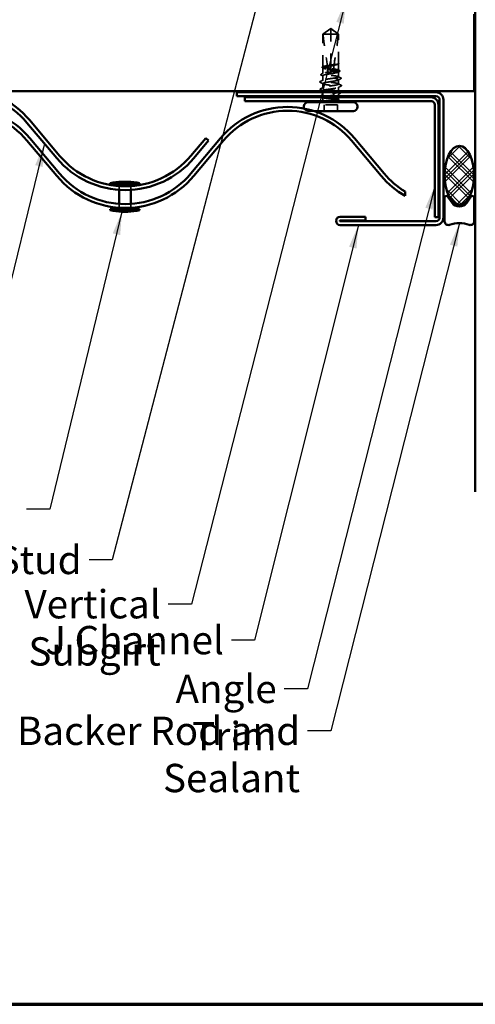
# Model space of a CAD drawing. Units: inches. Extents: x 0.6 to 33.4, y 0.6 to 21.4.
# Drawn here: x 8 to 11.9, y 0.6 to 8.9 of the extents above; entities that cross this region are included whole.
import ezdxf

# ---------------------------------------------------------------- set-up
doc = ezdxf.new("R2010")
doc.units = ezdxf.units.IN
doc.header["$LTSCALE"] = 2
doc.header["$MEASUREMENT"] = 0
doc.linetypes.add('DASHED', pattern=[0.2067, 0.1654, -0.0413])
doc.layers.get('0').update_dxf_attribs({"lineweight": 13})
for name, color, linetype, lineweight in [('Border (ANSI)', 7, 'Continuous', 70), ('Hatch (ANSI)', 7, 'Continuous', 18), ('Hidden (ANSI)', 7, 'DASHED', 35), ('Symbol (ANSI)', 7, 'Continuous', 25), ('Visible (ANSI)', 7, 'Continuous', 50)]:
    doc.layers.add(name, color=color, linetype=linetype, lineweight=lineweight)
doc.styles.add('Note Text (ANSI)', font='tahoma.ttf')
doc.dimstyles.new('Default (ANSI)$7', dxfattribs={"dimscale": 2, "dimtxt": 0.12, "dimasz": 0.098425, "dimexe": 0.125, "dimexo": 0.0625, "dimgap": 0.031496, "dimtad": 0, "dimtih": 1, "dimtoh": 1, "dimrnd": 1e-08, "dimzin": 4, "dimdsep": 46, "dimtxsty": 'Note Text (ANSI)', "dimcen": 0.09, "dimdle": 0.393701, "dimclrd": 256, "dimclre": 256, "dimclrt": 256, "dimadec": 0, "dimazin": 1, "dimtfac": 1, "dimtofl": 0, "dimtmove": 0, "dimatfit": 3, "dimfxl": 1, "dimtolj": 1, "dimtzin": 4, "dimlwd": -1, "dimlwe": -1, "dimarcsym": 0})

# ---------------------------------------------------------------- blocks, each defined once
blk = doc.blocks.new('Borders ATAS A Border')
at = {"layer": 'Border (ANSI)'}
blk.add_line((0.3, 0.3), (16.7, 0.3), dxfattribs=at)

msp = doc.modelspace()

# ---------------------------------------------------------------- hatches: boundary and pattern name
at = {"layer": 'Hatch (ANSI)'}
h = msp.add_hatch(dxfattribs=at)
h.set_pattern_fill('CUST29', color=256, angle=90, style=0, pattern_type=2)
h.set_pattern_definition([(135, (0, 0), (-0.0883883, -0.0883883), []), (135, (2e-18, 0.03125), (-0.0883883, -0.0883883), []), (135, (4e-18, 0.0625), (-0.0883883, -0.0883883), []), (225, (0, 0), (0.0883883, -0.0883883), []), (225, (2e-18, 0.03125), (0.0883883, -0.0883883), []), (225, (4e-18, 0.0625), (0.0883883, -0.0883883), [])])
edge = h.paths.add_edge_path()
edge.add_ellipse((11.75733, 7.62544), major_axis=(0, -0.25), ratio=0.5, start_angle=0, end_angle=360)

# ---------------------------------------------------------------- linework, layer by layer
at = {"layer": 'Hidden (ANSI)', "ltscale": 0.079335}
for q in [(10.59933, 8.82119), (10.73433, 8.82119)]:
    msp.add_line((10.66683, 8.87019), q, dxfattribs=at)
at = {"layer": 'Hidden (ANSI)', "ltscale": 0.073451}
msp.add_line((10.66683, 8.82119), (10.66683, 8.86656), dxfattribs=at)
at = {"layer": 'Hidden (ANSI)', "ltscale": 0.100876}
msp.add_line((10.66683, 8.82119), (10.59933, 8.82119), dxfattribs=at)
at = {"layer": 'Hidden (ANSI)', "ltscale": 0.263675}
msp.add_line((10.59933, 8.54422), (10.59933, 8.82119), dxfattribs=at)
at = {"layer": 'Hidden (ANSI)', "ltscale": 0.250203}
msp.add_line((10.66683, 8.55836), (10.66683, 8.82119), dxfattribs=at)
at = {"layer": 'Hidden (ANSI)', "ltscale": 0.082915}
msp.add_line((10.73172, 8.82119), (10.66683, 8.82119), dxfattribs=at)
at = {"layer": 'Hidden (ANSI)', "ltscale": 0.017861}
msp.add_line((10.73433, 8.82119), (10.73172, 8.82119), dxfattribs=at)
at = {"layer": 'Hidden (ANSI)', "ltscale": 0.236747}
msp.add_line((10.73433, 8.57249), (10.73433, 8.82119), dxfattribs=at)
at = {"layer": 'Hidden (ANSI)', "ltscale": 0.047073}
msp.add_line((10.59933, 8.48763), (10.59933, 8.53716), dxfattribs=at)
at = {"layer": 'Hidden (ANSI)', "ltscale": 0.004044}
msp.add_line((10.66683, 8.55836), (10.66683, 8.55402), dxfattribs=at)
at = {"layer": 'Hidden (ANSI)', "ltscale": 0.049651}
msp.add_line((10.66683, 8.50178), (10.66683, 8.55402), dxfattribs=at)
at = {"layer": 'Hidden (ANSI)', "ltscale": 0.000328841}
msp.add_line((10.7315, 8.56775), (10.7311, 8.56754), dxfattribs=at)
at = {"layer": 'Hidden (ANSI)', "ltscale": 0.052246}
msp.add_line((10.73433, 8.51592), (10.73433, 8.57089), dxfattribs=at)
at = {"layer": 'Hidden (ANSI)', "ltscale": 0.038051}
msp.add_line((10.59933, 8.42969), (10.59933, 8.46975), dxfattribs=at)
at = {"layer": 'Hidden (ANSI)', "ltscale": 0.001411}
msp.add_line((10.66683, 8.50178), (10.66683, 8.50019), dxfattribs=at)
at = {"layer": 'Hidden (ANSI)', "ltscale": 0.00738}
msp.add_line((10.66683, 8.49519), (10.66683, 8.50019), dxfattribs=at)
at = {"layer": 'Hidden (ANSI)', "ltscale": 0.002016}
for p, q in [((10.66683, 8.43309), (10.66683, 8.4313)), ((10.66683, 8.3693), (10.66683, 8.37109))]:
    msp.add_line(p, q, dxfattribs=at)
at = {"layer": 'Hidden (ANSI)', "ltscale": 0.041918}
msp.add_line((10.73433, 8.45934), (10.73433, 8.50346), dxfattribs=at)
at = {"layer": 'Hidden (ANSI)', "ltscale": 0.035473}
for p, q in [((10.73433, 8.39869), (10.73433, 8.43604)), ((10.59933, 8.36634), (10.59933, 8.40369))]:
    msp.add_line(p, q, dxfattribs=at)
at = {"layer": 'Hidden (ANSI)', "ltscale": 0.031804}
msp.add_line((10.73433, 8.33919), (10.73433, 8.37269), dxfattribs=at)
at = {"layer": 'Hidden (ANSI)', "ltscale": 0.00357}
msp.add_line((10.59933, 8.33919), (10.59933, 8.34304), dxfattribs=at)
at = {"layer": 'Hidden (ANSI)', "ltscale": 0.028724}
msp.add_line((10.59933, 8.29892), (10.59933, 8.32919), dxfattribs=at)
at = {"layer": 'Hidden (ANSI)', "ltscale": 0.017772}
msp.add_line((10.59933, 8.26769), (10.59933, 8.28646), dxfattribs=at)
at = {"layer": 'Hidden (ANSI)', "ltscale": 0.016623}
msp.add_line((10.73433, 8.29719), (10.73433, 8.31475), dxfattribs=at)
at = {"layer": 'Hidden (ANSI)', "ltscale": 0.018471}
msp.add_line((10.73433, 8.26769), (10.73433, 8.28719), dxfattribs=at)
at = {"layer": 'Hidden (ANSI)', "ltscale": 0.049422}
for p, q in [((10.61033, 8.17019), (10.61033, 8.22219)), ((10.72333, 8.17019), (10.72333, 8.22219))]:
    msp.add_line(p, q, dxfattribs=at)
at = {"layer": 'Hidden (ANSI)', "ltscale": 0.107515}
msp.add_line((10.72333, 8.22219), (10.61033, 8.22219), dxfattribs=at)
at = {"layer": 'Hidden (ANSI)', "ltscale": 0.137613}
msp.add_line((10.52614, 8.17019), (10.47433, 8.17019), dxfattribs=at)
at = {"layer": 'Hidden (ANSI)', "ltscale": 0.030453}
for p, q in [((8.87333, 7.53422), (8.87333, 7.50213)), ((8.87333, 7.38338), (8.87333, 7.35129))]:
    msp.add_line(p, q, dxfattribs=at)
at = {"layer": 'Hidden (ANSI)', "ltscale": 0.030437}
for p, q in [((8.97333, 7.53381), (8.97333, 7.50175)), ((8.97333, 7.38297), (8.97333, 7.35091))]:
    msp.add_line(p, q, dxfattribs=at)
at = {"layer": 'Hidden (ANSI)', "ltscale": 0.012522}
msp.add_arc((10.57683, 8.26769), 0.0225, 326.251011, 0, dxfattribs=at)
at = {"layer": 'Hidden (ANSI)', "ltscale": 0.002329}
msp.add_arc((10.75683, 8.26769), 0.0225, 180, 186.494321, dxfattribs=at)
at = {"layer": 'Hidden (ANSI)', "ltscale": 0.03904}
msp.add_arc((10.47433, 8.20519), 0.035, 202.720653, 270, dxfattribs=at)
at = {"layer": 'Hidden (ANSI)', "ltscale": 0.004049}
msp.add_arc((10.75683, 8.26769), 0.0225, 202.655912, 213.748989, dxfattribs=at)
at = {"layer": 'Hidden (ANSI)'}
for centre, start, end in [((8.94597, 7.12906), 76.620889, 76.620966), ((8.94597, 7.75983), 283.379034, 283.379111)]:
    msp.add_arc(centre, 0.44239, start, end, dxfattribs=at)
at = {"layer": 'Hidden (ANSI)', "ltscale": 0.076677}
for points, knots in [([(10.60195, 8.82119), (10.6129, 8.82928), (10.62343, 8.83708), (10.63938, 8.84885), (10.64466, 8.85274), (10.65262, 8.85852), (10.65523, 8.8604), (10.65924, 8.86313), (10.66057, 8.86402), (10.66268, 8.86524), (10.6634, 8.86563), (10.66496, 8.86628), (10.6658, 8.86656), (10.66683, 8.86656)], [1.77134916, 1.77134916, 1.77134916, 1.77134916, 1.89351624, 1.89351624, 1.95663345, 1.95663345, 1.98819206, 1.98819206, 2.00397136, 2.00397136, 2.01186101, 2.01186101, 2.01975066, 2.01975066, 2.01975066, 2.01975066]), ([(10.73172, 8.82119), (10.72077, 8.82928), (10.71024, 8.83708), (10.69429, 8.84885), (10.68901, 8.85274), (10.68104, 8.85852), (10.67844, 8.8604), (10.67443, 8.86313), (10.6731, 8.86402), (10.67099, 8.86524), (10.67027, 8.86563), (10.66871, 8.86628), (10.66787, 8.86656), (10.66683, 8.86656)], [1.77119474, 1.77119474, 1.77119474, 1.77119474, 1.89337081, 1.89337081, 1.95648317, 1.95648317, 1.98803935, 1.98803935, 2.00381744, 2.00381744, 2.01170649, 2.01170649, 2.01959554, 2.01959554, 2.01959554, 2.01959554])]:
    msp.add_open_spline(points, degree=3, knots=knots, dxfattribs=at)
at = {"layer": 'Hidden (ANSI)', "ltscale": 0.279938}
msp.add_open_spline([(10.60195, 8.82119), (10.60523, 8.78015), (10.61129, 8.73726), (10.62655, 8.64016), (10.63681, 8.58587), (10.64022, 8.53372)], degree=3, knots=[3.50164596, 3.50164596, 3.50164596, 3.50164596, 3.81337749, 3.81337749, 4.20286983, 4.20286983, 4.20286983, 4.20286983], dxfattribs=at)
at = {"layer": 'Hidden (ANSI)', "ltscale": 0.252506}
msp.add_open_spline([(10.73172, 8.82119), (10.72844, 8.78015), (10.72238, 8.73726), (10.70866, 8.64998), (10.70068, 8.60561), (10.69598, 8.56239)], degree=3, knots=[3.50164596, 3.50164596, 3.50164596, 3.50164596, 3.81337749, 3.81337749, 4.13199612, 4.13199612, 4.13199612, 4.13199612], dxfattribs=at)
at = {"layer": 'Hidden (ANSI)', "ltscale": 0.037699}
for points in [[(10.59653, 8.53696), (10.59531, 8.53759), (10.5944, 8.53823), (10.59334, 8.53991), (10.59335, 8.54104), (10.59443, 8.54272), (10.59536, 8.54337), (10.59663, 8.54402)], [(10.73714, 8.26542), (10.73836, 8.26479), (10.73927, 8.26415), (10.74032, 8.26247), (10.74032, 8.26135), (10.73924, 8.25967), (10.7383, 8.25901), (10.73704, 8.25837)]]:
    msp.add_open_spline(points, degree=3, knots=[0, 0, 0, 0, 0.03368973, 0.03368973, 0.06638175, 0.06638175, 0.10065268, 0.10065268, 0.10065268, 0.10065268], dxfattribs=at)
at = {"layer": 'Hidden (ANSI)', "ltscale": 0.006376}
for points in [[(10.60256, 8.53383), (10.60055, 8.53488), (10.59854, 8.53592), (10.59653, 8.53696)], [(10.7311, 8.26855), (10.73311, 8.26751), (10.73513, 8.26646), (10.73714, 8.26542)]]:
    msp.add_open_spline(points, degree=3, dxfattribs=at)
at = {"layer": 'Hidden (ANSI)', "ltscale": 0.005277}
msp.add_open_spline([(10.59663, 8.54402), (10.59831, 8.54487), (10.59998, 8.54573), (10.60166, 8.54659)], degree=3, dxfattribs=at)
at = {"layer": 'Hidden (ANSI)', "ltscale": 0.613365}
msp.add_open_spline([(10.66683, 8.52031), (10.66925, 8.51993), (10.67168, 8.51954), (10.68294, 8.51774), (10.69151, 8.51634), (10.70712, 8.51351), (10.714, 8.51211), (10.72511, 8.50928), (10.72924, 8.50788), (10.73416, 8.50505), (10.73491, 8.50365), (10.73288, 8.50082), (10.73013, 8.49942), (10.72146, 8.49659), (10.71563, 8.49519), (10.70166, 8.49236), (10.69365, 8.49096), (10.67651, 8.48813), (10.66755, 8.48673), (10.64988, 8.4839), (10.64134, 8.4825), (10.62585, 8.47967), (10.61904, 8.47826), (10.60811, 8.47544), (10.60408, 8.47403), (10.59938, 8.4712), (10.59875, 8.4698), (10.60101, 8.46697), (10.60387, 8.46557), (10.61273, 8.46274), (10.61865, 8.46134), (10.63277, 8.45851), (10.64083, 8.45711), (10.65803, 8.45428), (10.66699, 8.45288), (10.68464, 8.45005), (10.69314, 8.44865), (10.70852, 8.44582), (10.71524, 8.44442), (10.726, 8.44159), (10.72992, 8.44019), (10.7344, 8.43736), (10.73492, 8.43596), (10.73243, 8.43313), (10.72946, 8.43173), (10.7204, 8.4289), (10.7144, 8.4275), (10.70147, 8.42493), (10.69501, 8.42379), (10.68127, 8.42149), (10.67408, 8.42034), (10.66683, 8.41919)], degree=3, knots=[0.8053407, 0.8053407, 0.8053407, 0.8053407, 0.8240831, 0.8240831, 0.8927567, 0.8927567, 0.9614303, 0.9614303, 1.0301039, 1.0301039, 1.0987774, 1.0987774, 1.167451, 1.167451, 1.2361246, 1.2361246, 1.3047982, 1.3047982, 1.3734718, 1.3734718, 1.4421454, 1.4421454, 1.510819, 1.510819, 1.5794926, 1.5794926, 1.6481662, 1.6481662, 1.7168398, 1.7168398, 1.7855133, 1.7855133, 1.8541869, 1.8541869, 1.9228605, 1.9228605, 1.9915341, 1.9915341, 2.0602077, 2.0602077, 2.1288813, 2.1288813, 2.1975549, 2.1975549, 2.2662285, 2.2662285, 2.3349021, 2.3349021, 2.3907736, 2.3907736, 2.4466451, 2.4466451, 2.4466451, 2.4466451], dxfattribs=at)
at = {"layer": 'Hidden (ANSI)', "ltscale": 0.178551}
msp.add_open_spline([(10.66683, 8.55402), (10.6647, 8.55368), (10.66257, 8.55334), (10.65158, 8.55159), (10.64297, 8.55018), (10.62726, 8.54736), (10.62031, 8.54595), (10.60901, 8.54312), (10.60478, 8.54172), (10.59964, 8.53889), (10.59878, 8.53749), (10.60058, 8.53466), (10.60322, 8.53326), (10.61169, 8.53043), (10.61743, 8.52903), (10.62933, 8.5266), (10.63485, 8.52559), (10.64074, 8.52457)], degree=3, knots=[0.25819344, 0.25819344, 0.25819344, 0.25819344, 0.27469436, 0.27469436, 0.34336795, 0.34336795, 0.41204154, 0.41204154, 0.48071513, 0.48071513, 0.54938872, 0.54938872, 0.61806231, 0.61806231, 0.6867359, 0.6867359, 0.73620652, 0.73620652, 0.73620652, 0.73620652], dxfattribs=at)
at = {"layer": 'Hidden (ANSI)', "ltscale": 0.177354}
msp.add_open_spline([(10.64022, 8.53372), (10.63224, 8.53488), (10.625, 8.53603), (10.61265, 8.53837), (10.60771, 8.53954), (10.601, 8.54191), (10.59929, 8.54308), (10.59938, 8.54544), (10.60117, 8.54662), (10.60803, 8.54898), (10.61305, 8.55015), (10.62565, 8.55252), (10.63312, 8.55369), (10.64943, 8.55604), (10.65809, 8.5572), (10.66683, 8.55836)], degree=3, knots=[1.70575632, 1.70575632, 1.70575632, 1.70575632, 1.77247395, 1.77247395, 1.84064602, 1.84064602, 1.90881809, 1.90881809, 1.97699017, 1.97699017, 2.04516224, 2.04516224, 2.11333432, 2.11333432, 2.18056466, 2.18056466, 2.18056466, 2.18056466], dxfattribs=at)
at = {"layer": 'Hidden (ANSI)', "ltscale": 0.025319}
msp.add_open_spline([(10.66683, 8.53277), (10.66617, 8.53286), (10.66551, 8.53296), (10.66344, 8.53323), (10.66202, 8.53339), (10.65739, 8.53383), (10.65419, 8.53401), (10.64735, 8.5341), (10.64377, 8.53398), (10.64022, 8.53372)], degree=3, knots=[0.000086797, 0.000086797, 0.000086797, 0.000086797, 0.005173115, 0.005173115, 0.016027251, 0.016027251, 0.040627788, 0.040627788, 0.068135853, 0.068135853, 0.068135853, 0.068135853], dxfattribs=at)
at = {"layer": 'Hidden (ANSI)', "ltscale": 0.025608}
msp.add_open_spline([(10.64074, 8.52457), (10.64749, 8.52231), (10.65384, 8.52049), (10.66156, 8.51877), (10.66311, 8.51845), (10.66538, 8.51803), (10.66611, 8.5179), (10.66683, 8.51777)], degree=3, knots=[0.043174456, 0.043174456, 0.043174456, 0.043174456, 0.103970357, 0.103970357, 0.119122684, 0.119122684, 0.126187124, 0.126187124, 0.126187124, 0.126187124], dxfattribs=at)
at = {"layer": 'Hidden (ANSI)', "ltscale": 0.023128}
msp.add_open_spline([(10.64074, 8.52457), (10.64114, 8.51638), (10.64134, 8.50825), (10.64134, 8.50019)], degree=3, dxfattribs=at)
at = {"layer": 'Hidden (ANSI)', "ltscale": 0.027742}
msp.add_open_spline([(10.66683, 8.56162), (10.66734, 8.5617), (10.66785, 8.56177), (10.66949, 8.562), (10.67062, 8.56214), (10.67532, 8.56266), (10.67887, 8.56288), (10.68699, 8.56302), (10.69149, 8.56282), (10.69598, 8.56239)], degree=3, knots=[0.000086857, 0.000086857, 0.000086857, 0.000086857, 0.004019349, 0.004019349, 0.012688032, 0.012688032, 0.04001055, 0.04001055, 0.074636114, 0.074636114, 0.074636114, 0.074636114], dxfattribs=at)
at = {"layer": 'Hidden (ANSI)', "ltscale": 0.028298}
msp.add_open_spline([(10.6956, 8.55874), (10.68807, 8.55612), (10.68025, 8.55376), (10.67116, 8.55182), (10.66991, 8.55157), (10.6683, 8.55127), (10.66795, 8.5512), (10.66734, 8.55109), (10.66709, 8.55105), (10.66683, 8.55101)], degree=3, knots=[0.010643986, 0.010643986, 0.010643986, 0.010643986, 0.070713541, 0.070713541, 0.080268615, 0.080268615, 0.08298437, 0.08298437, 0.084901861, 0.084901861, 0.084901861, 0.084901861], dxfattribs=at)
at = {"layer": 'Hidden (ANSI)', "ltscale": 0.178496}
msp.add_open_spline([(10.69236, 8.50527), (10.69252, 8.50529), (10.69268, 8.50532), (10.70103, 8.50652), (10.70846, 8.5077), (10.72096, 8.51006), (10.72591, 8.51123), (10.73265, 8.5136), (10.73436, 8.51477), (10.7343, 8.51714), (10.73253, 8.51831), (10.72568, 8.52068), (10.72068, 8.52185), (10.70809, 8.52421), (10.70063, 8.52539), (10.6843, 8.52774), (10.67561, 8.5289), (10.66683, 8.53007)], degree=3, knots=[1.1575669, 1.1575669, 1.1575669, 1.1575669, 1.15892527, 1.15892527, 1.22709735, 1.22709735, 1.29526942, 1.29526942, 1.3634415, 1.3634415, 1.43161357, 1.43161357, 1.49978565, 1.49978565, 1.56795772, 1.56795772, 1.63542352, 1.63542352, 1.63542352, 1.63542352], dxfattribs=at)
at = {"layer": 'Hidden (ANSI)', "ltscale": 0.050957}
msp.add_open_spline([(10.6956, 8.55874), (10.69372, 8.54068), (10.69254, 8.52282), (10.69236, 8.50527)], degree=3, dxfattribs=at)
at = {"layer": 'Hidden (ANSI)', "ltscale": 0.067737}
msp.add_open_spline([(10.73407, 8.56992), (10.73328, 8.56851), (10.73075, 8.56711), (10.72249, 8.56428), (10.71684, 8.56288), (10.70559, 8.56055), (10.70075, 8.55965), (10.6956, 8.55874)], degree=3, knots=[0, 0, 0, 0, 0.06867359, 0.06867359, 0.13734718, 0.13734718, 0.18152645, 0.18152645, 0.18152645, 0.18152645], dxfattribs=at)
at = {"layer": 'Hidden (ANSI)', "ltscale": 0.067077}
msp.add_open_spline([(10.69598, 8.56239), (10.70299, 8.56342), (10.70937, 8.56445), (10.72032, 8.56653), (10.7248, 8.56756), (10.73135, 8.56964), (10.73338, 8.57067), (10.73407, 8.57171)], degree=3, knots=[2.25802762, 2.25802762, 2.25802762, 2.25802762, 2.31785054, 2.31785054, 2.37777553, 2.37777553, 2.43770052, 2.43770052, 2.43770052, 2.43770052], dxfattribs=at)
at = {"layer": 'Hidden (ANSI)', "ltscale": 0.026667}
msp.add_open_spline([(10.73402, 8.57329), (10.73459, 8.57261), (10.73489, 8.57172), (10.73456, 8.57029), (10.73422, 8.56978), (10.73322, 8.56875), (10.73246, 8.56824), (10.7315, 8.56775)], degree=3, knots=[0, 0, 0, 0, 0.027591688, 0.027591688, 0.046674591, 0.046674591, 0.071304777, 0.071304777, 0.071304777, 0.071304777], dxfattribs=at)
at = {"layer": 'Hidden (ANSI)', "ltscale": 0.011303}
msp.add_open_spline([(10.73201, 8.5183), (10.73556, 8.51647), (10.73912, 8.51466), (10.74267, 8.51285)], degree=3, dxfattribs=at)
at = {"layer": 'Hidden (ANSI)', "ltscale": 0.041548}
msp.add_open_spline([(10.73407, 8.57171), (10.73468, 8.57264), (10.73411, 8.5733), (10.73337, 8.57383), (10.73309, 8.57397), (10.73282, 8.57404), (10.73271, 8.57407), (10.7326, 8.57405), (10.73257, 8.57405), (10.73255, 8.57402), (10.73254, 8.57401), (10.73254, 8.574), (10.73254, 8.57399), (10.73254, 8.57399), (10.73254, 8.57398), (10.73254, 8.57398), (10.73254, 8.57397), (10.73254, 8.57397), (10.73254, 8.57396), (10.73254, 8.57395), (10.73254, 8.57395), (10.73254, 8.57393), (10.73255, 8.57392), (10.73256, 8.57387), (10.73259, 8.57384), (10.7327, 8.57366), (10.73289, 8.57345), (10.73373, 8.57251), (10.73484, 8.57132), (10.73407, 8.56992)], degree=3, knots=[0, 0, 0, 0, 0.05324478, 0.05324478, 0.08254833, 0.08254833, 0.0885075, 0.0885075, 0.09033429, 0.09033429, 0.09100628, 0.09100628, 0.09122351, 0.09122351, 0.09136119, 0.09136119, 0.09148192, 0.09148192, 0.09162609, 0.09162609, 0.09187773, 0.09187773, 0.09248821, 0.09248821, 0.09463816, 0.09463816, 0.10624, 0.10624, 0.14040995, 0.14040995, 0.14040995, 0.14040995], dxfattribs=at)
at = {"layer": 'Hidden (ANSI)', "ltscale": 0.037742}
msp.add_open_spline([(10.74267, 8.51285), (10.74392, 8.51222), (10.74482, 8.51158), (10.74627, 8.50912), (10.74497, 8.50728), (10.74276, 8.50615)], degree=3, knots=[0, 0, 0, 0, 0.03577386, 0.03577386, 0.10050378, 0.10050378, 0.10050378, 0.10050378], dxfattribs=at)
at = {"layer": 'Hidden (ANSI)', "ltscale": 0.026765}
for points in [[(10.57698, 8.41969), (10.58536, 8.42394), (10.59374, 8.42821), (10.6021, 8.43252)], [(10.6021, 8.40086), (10.59374, 8.40517), (10.58536, 8.40944), (10.57698, 8.41369)], [(10.73157, 8.40152), (10.73993, 8.39721), (10.7483, 8.39294), (10.75669, 8.38869)], [(10.75669, 8.38269), (10.7483, 8.37844), (10.73993, 8.37417), (10.73157, 8.36986)]]:
    msp.add_open_spline(points, degree=3, dxfattribs=at)
at = {"layer": 'Hidden (ANSI)', "ltscale": 0.037792}
for points in [[(10.58531, 8.47531), (10.58405, 8.47595), (10.58313, 8.47661), (10.58203, 8.47914), (10.58336, 8.48068), (10.58538, 8.48171)], [(10.74836, 8.32707), (10.74962, 8.32643), (10.75054, 8.32578), (10.75163, 8.32324), (10.75031, 8.3217), (10.74829, 8.32068)]]:
    msp.add_open_spline(points, degree=3, knots=[0, 0, 0, 0, 0.03902852, 0.03902852, 0.10070919, 0.10070919, 0.10070919, 0.10070919], dxfattribs=at)
at = {"layer": 'Hidden (ANSI)', "ltscale": 0.01839}
msp.add_open_spline([(10.60256, 8.46642), (10.59682, 8.4694), (10.59107, 8.47236), (10.58531, 8.47531)], degree=3, dxfattribs=at)
at = {"layer": 'Hidden (ANSI)', "ltscale": 0.017301}
for points in [[(10.58538, 8.48171), (10.59081, 8.48446), (10.59624, 8.48722), (10.60166, 8.49)], [(10.74829, 8.32068), (10.74286, 8.31792), (10.73743, 8.31516), (10.73201, 8.31238)]]:
    msp.add_open_spline(points, degree=3, dxfattribs=at)
at = {"layer": 'Hidden (ANSI)', "ltscale": 0.406957}
for points, knots in [([(10.66683, 8.38319), (10.69437, 8.38722), (10.72094, 8.39124), (10.73031, 8.39527), (10.73967, 8.39929), (10.73118, 8.40332), (10.71002, 8.40734), (10.68886, 8.41137), (10.65651, 8.41539), (10.63274, 8.41942), (10.60898, 8.42344), (10.59546, 8.42747), (10.60045, 8.43149), (10.60544, 8.43552), (10.6286, 8.43954), (10.65576, 8.44357), (10.65942, 8.44411), (10.66313, 8.44465), (10.66683, 8.44519)], [0, 0, 0, 0, 1.2236768, 1.2236768, 1.2236768, 2.4473536, 2.4473536, 2.4473536, 3.6710304, 3.6710304, 3.6710304, 4.8947073, 4.8947073, 4.8947073, 6.1183841, 6.1183841, 6.1183841, 6.2831853, 6.2831853, 6.2831853, 6.2831853]), ([(10.66683, 8.41919), (10.6393, 8.41517), (10.61273, 8.41114), (10.60336, 8.40712), (10.59399, 8.40309), (10.60249, 8.39907), (10.62365, 8.39504), (10.64481, 8.39102), (10.67716, 8.38699), (10.70092, 8.38297), (10.72469, 8.37894), (10.73821, 8.37492), (10.73322, 8.37089), (10.72822, 8.36687), (10.70507, 8.36284), (10.67791, 8.35882), (10.67425, 8.35828), (10.67054, 8.35773), (10.66683, 8.35719)], [-6.2831853, -6.2831853, -6.2831853, -6.2831853, -5.0595085, -5.0595085, -5.0595085, -3.8358317, -3.8358317, -3.8358317, -2.6121549, -2.6121549, -2.6121549, -1.388478, -1.388478, -1.388478, -0.1648012, -0.1648012, -0.1648012, 0, 0, 0, 0])]:
    msp.add_open_spline(points, degree=3, knots=knots, dxfattribs=at)
at = {"layer": 'Hidden (ANSI)', "ltscale": 0.407385}
msp.add_open_spline([(10.66683, 8.44519), (10.6757, 8.44637), (10.68448, 8.44755), (10.70087, 8.44991), (10.70831, 8.45108), (10.72085, 8.45345), (10.72582, 8.45462), (10.7326, 8.45699), (10.73434, 8.45816), (10.73433, 8.46053), (10.73257, 8.4617), (10.72577, 8.46407), (10.72079, 8.46524), (10.70824, 8.4676), (10.70079, 8.46878), (10.68439, 8.47114), (10.67561, 8.47231), (10.65787, 8.47468), (10.6491, 8.47585), (10.63272, 8.47822), (10.62528, 8.47939), (10.61276, 8.48176), (10.6078, 8.48293), (10.60105, 8.48529), (10.59932, 8.48647), (10.59935, 8.48883), (10.60112, 8.49), (10.60794, 8.49237), (10.61293, 8.49354), (10.6255, 8.49591), (10.63296, 8.49708), (10.64931, 8.49944), (10.65803, 8.5006), (10.66683, 8.50178)], degree=3, knots=[0, 0, 0, 0, 0.0681721, 0.0681721, 0.1363441, 0.1363441, 0.2045162, 0.2045162, 0.2726883, 0.2726883, 0.3408604, 0.3408604, 0.4090324, 0.4090324, 0.4772045, 0.4772045, 0.5453766, 0.5453766, 0.6135487, 0.6135487, 0.6817207, 0.6817207, 0.7498928, 0.7498928, 0.8180649, 0.8180649, 0.886237, 0.886237, 0.954409, 0.954409, 1.0225811, 1.0225811, 1.0902824, 1.0902824, 1.0902824, 1.0902824], dxfattribs=at)
at = {"layer": 'Hidden (ANSI)', "ltscale": 0.02649}
msp.add_open_spline([(10.64134, 8.50019), (10.64134, 8.49992), (10.64139, 8.49966), (10.64159, 8.49916), (10.64173, 8.49893), (10.64222, 8.49829), (10.64267, 8.49793), (10.64633, 8.4956), (10.65027, 8.49551), (10.65851, 8.49514), (10.66283, 8.49519), (10.66683, 8.49519)], degree=3, knots=[-0.069333988, -0.069333988, -0.069333988, -0.069333988, -0.067250493, -0.067250493, -0.065166998, -0.065166998, -0.061000009, -0.061000009, -0.030500005, -0.030500005, 0, 0, 0, 0], dxfattribs=at)
at = {"layer": 'Hidden (ANSI)', "ltscale": 0.024269}
msp.add_open_spline([(10.66683, 8.50426), (10.66769, 8.50438), (10.66855, 8.5045), (10.67131, 8.50484), (10.67322, 8.50503), (10.67998, 8.50555), (10.68479, 8.50562), (10.69055, 8.50538), (10.69145, 8.50533), (10.69236, 8.50527)], degree=3, knots=[0.000086763, 0.000086763, 0.000086763, 0.000086763, 0.006672635, 0.006672635, 0.02130746, 0.02130746, 0.058365183, 0.058365183, 0.065278469, 0.065278469, 0.065278469, 0.065278469], dxfattribs=at)
at = {"layer": 'Hidden (ANSI)', "ltscale": 0.012394}
msp.add_open_spline([(10.74276, 8.50615), (10.73887, 8.50415), (10.73498, 8.50214), (10.7311, 8.50013)], degree=3, dxfattribs=at)
at = {"layer": 'Hidden (ANSI)', "ltscale": 0.024365}
for points in [[(10.75395, 8.44445), (10.74632, 8.44057), (10.7387, 8.43666), (10.7311, 8.43271)], [(10.57972, 8.35793), (10.58735, 8.36181), (10.59497, 8.36572), (10.60256, 8.36967)]]:
    msp.add_open_spline(points, degree=3, dxfattribs=at)
at = {"layer": 'Hidden (ANSI)', "ltscale": 0.023278}
for points in [[(10.73201, 8.46171), (10.73929, 8.45797), (10.74659, 8.45427), (10.75389, 8.45058)], [(10.60166, 8.34067), (10.59438, 8.34441), (10.58708, 8.34811), (10.57978, 8.3518)]]:
    msp.add_open_spline(points, degree=3, dxfattribs=at)
at = {"layer": 'Hidden (ANSI)', "ltscale": 0.037826}
for points in [[(10.75389, 8.45058), (10.75517, 8.44993), (10.75609, 8.44928), (10.75703, 8.44678), (10.75577, 8.44538), (10.75395, 8.44445)], [(10.57978, 8.3518), (10.5785, 8.35245), (10.57757, 8.3531), (10.57663, 8.35561), (10.5779, 8.357), (10.57972, 8.35793)]]:
    msp.add_open_spline(points, degree=3, knots=[0, 0, 0, 0, 0.04123946, 0.04123946, 0.10085036, 0.10085036, 0.10085036, 0.10085036], dxfattribs=at)
at = {"layer": 'Hidden (ANSI)', "ltscale": 0.03786}
for points in [[(10.57698, 8.41369), (10.57569, 8.41434), (10.57475, 8.41501), (10.57398, 8.41755), (10.57524, 8.41881), (10.57698, 8.41969)], [(10.75669, 8.38869), (10.75798, 8.38804), (10.75892, 8.38738), (10.75968, 8.38483), (10.75843, 8.38357), (10.75669, 8.38269)]]:
    msp.add_open_spline(points, degree=3, knots=[0, 0, 0, 0, 0.04287871, 0.04287871, 0.10096303, 0.10096303, 0.10096303, 0.10096303], dxfattribs=at)
at = {"layer": 'Hidden (ANSI)', "ltscale": 0.306632}
msp.add_open_spline([(10.73433, 8.33263), (10.73433, 8.33355), (10.7336, 8.33446), (10.72987, 8.3368), (10.72594, 8.3382), (10.71516, 8.34103), (10.70842, 8.34243), (10.69302, 8.34526), (10.68452, 8.34666), (10.66687, 8.34949), (10.6579, 8.35089), (10.64071, 8.35372), (10.63266, 8.35512), (10.61856, 8.35795), (10.61266, 8.35935), (10.60382, 8.36218), (10.60097, 8.36358), (10.59875, 8.36641), (10.5994, 8.36781), (10.60413, 8.37064), (10.60817, 8.37204), (10.61913, 8.37487), (10.62595, 8.37627), (10.63874, 8.37861), (10.64412, 8.37952), (10.6553, 8.38136), (10.66105, 8.38227), (10.66683, 8.38319)], degree=3, knots=[1.0541325, 1.0541325, 1.0541325, 1.0541325, 1.09877744, 1.09877744, 1.16745103, 1.16745103, 1.23612462, 1.23612462, 1.30479821, 1.30479821, 1.3734718, 1.3734718, 1.44214539, 1.44214539, 1.51081898, 1.51081898, 1.57949257, 1.57949257, 1.64816616, 1.64816616, 1.71683975, 1.71683975, 1.78551334, 1.78551334, 1.83010888, 1.83010888, 1.87470442, 1.87470442, 1.87470442, 1.87470442], dxfattribs=at)
at = {"layer": 'Hidden (ANSI)', "ltscale": 0.431965}
msp.add_open_spline([(10.66683, 8.35719), (10.65797, 8.35601), (10.64918, 8.35484), (10.6328, 8.35247), (10.62536, 8.3513), (10.61282, 8.34893), (10.60785, 8.34776), (10.60107, 8.34539), (10.59933, 8.34422), (10.59934, 8.34186), (10.60109, 8.34068), (10.60789, 8.33832), (10.61288, 8.33715), (10.62543, 8.33478), (10.63288, 8.33361), (10.64927, 8.33124), (10.65806, 8.33007), (10.67579, 8.3277), (10.68457, 8.32653), (10.70095, 8.32416), (10.70839, 8.32299), (10.7209, 8.32063), (10.72587, 8.31945), (10.73262, 8.31709), (10.73435, 8.31592), (10.73432, 8.31355), (10.73255, 8.31238), (10.72573, 8.31001), (10.72074, 8.30884), (10.70816, 8.30647), (10.70071, 8.3053), (10.6843, 8.30294), (10.67552, 8.30176), (10.65816, 8.29945), (10.64974, 8.29832), (10.64186, 8.29719)], degree=3, knots=[0, 0, 0, 0, 0.0681721, 0.0681721, 0.1363441, 0.1363441, 0.2045162, 0.2045162, 0.2726883, 0.2726883, 0.3408604, 0.3408604, 0.4090324, 0.4090324, 0.4772045, 0.4772045, 0.5453766, 0.5453766, 0.6135487, 0.6135487, 0.6817207, 0.6817207, 0.7498928, 0.7498928, 0.8180649, 0.8180649, 0.886237, 0.886237, 0.954409, 0.954409, 1.0225811, 1.0225811, 1.0907532, 1.0907532, 1.1560555, 1.1560555, 1.1560555, 1.1560555], dxfattribs=at)
at = {"layer": 'Hidden (ANSI)', "ltscale": 0.010406}
msp.add_open_spline([(10.59277, 8.29719), (10.59604, 8.29887), (10.5993, 8.30056), (10.60256, 8.30226)], degree=3, dxfattribs=at)
at = {"layer": 'Hidden (ANSI)', "ltscale": 0.006392}
msp.add_open_spline([(10.60166, 8.28409), (10.59964, 8.28512), (10.59761, 8.28616), (10.59559, 8.28719)], degree=3, dxfattribs=at)
at = {"layer": 'Hidden (ANSI)', "ltscale": 0.373002}
msp.add_open_spline([(10.73255, 8.26769), (10.73051, 8.26911), (10.72679, 8.27051), (10.71637, 8.27334), (10.70979, 8.27474), (10.69463, 8.27757), (10.6862, 8.27897), (10.66862, 8.2818), (10.65964, 8.2832), (10.64234, 8.28603), (10.63418, 8.28743), (10.61981, 8.29026), (10.61374, 8.29166), (10.6045, 8.29449), (10.60144, 8.29589), (10.59876, 8.29872), (10.59918, 8.30012), (10.60347, 8.30295), (10.6073, 8.30435), (10.6179, 8.30718), (10.62456, 8.30858), (10.63984, 8.31141), (10.64831, 8.31281), (10.66592, 8.31564), (10.6749, 8.31704), (10.69215, 8.31987), (10.70025, 8.32127), (10.71449, 8.3241), (10.72048, 8.3255), (10.72742, 8.32768), (10.7294, 8.32844), (10.73089, 8.32919)], degree=3, knots=[0, 0, 0, 0, 0.06867359, 0.06867359, 0.13734718, 0.13734718, 0.20602077, 0.20602077, 0.27469436, 0.27469436, 0.34336795, 0.34336795, 0.41204154, 0.41204154, 0.48071513, 0.48071513, 0.54938872, 0.54938872, 0.61806231, 0.61806231, 0.6867359, 0.6867359, 0.75540949, 0.75540949, 0.82408308, 0.82408308, 0.89275667, 0.89275667, 0.96143026, 0.96143026, 0.99831144, 0.99831144, 0.99831144, 0.99831144], dxfattribs=at)
at = {"layer": 'Hidden (ANSI)', "ltscale": 0.140321}
msp.add_open_spline([(10.59956, 8.28719), (10.5994, 8.28694), (10.59933, 8.28668), (10.59936, 8.28524), (10.60114, 8.28407), (10.60799, 8.28171), (10.61299, 8.28053), (10.62558, 8.27817), (10.63304, 8.277), (10.64945, 8.27463), (10.65824, 8.27346), (10.67284, 8.27151), (10.67855, 8.27075), (10.68963, 8.26922), (10.69497, 8.26846), (10.69996, 8.26769)], degree=3, knots=[1.3487429, 1.3487429, 1.3487429, 1.3487429, 1.3634415, 1.3634415, 1.43161357, 1.43161357, 1.49978565, 1.49978565, 1.56795772, 1.56795772, 1.6361298, 1.6361298, 1.68020188, 1.68020188, 1.72427397, 1.72427397, 1.72427397, 1.72427397], dxfattribs=at)
at = {"layer": 'Hidden (ANSI)', "ltscale": 0.105271}
msp.add_open_spline([(10.69996, 8.26769), (10.70829, 8.26642), (10.71558, 8.26521), (10.72648, 8.26301), (10.73034, 8.26204), (10.73541, 8.26011), (10.73649, 8.25918), (10.7357, 8.25759), (10.73448, 8.25693), (10.73122, 8.25591), (10.72976, 8.25555), (10.72803, 8.25519)], degree=3, knots=[0, 0, 0, 0, 0.07343798, 0.07343798, 0.13729124, 0.13729124, 0.20295255, 0.20295255, 0.25294519, 0.25294519, 0.28182013, 0.28182013, 0.28182013, 0.28182013], dxfattribs=at)
at = {"layer": 'Hidden (ANSI)', "ltscale": 0.065826}
msp.add_open_spline([(10.71853, 8.25519), (10.72305, 8.25694), (10.72867, 8.25911), (10.73368, 8.26269), (10.73457, 8.26389), (10.73442, 8.26596), (10.73378, 8.26683), (10.73255, 8.26769)], degree=3, knots=[0.00289024, 0.00289024, 0.00289024, 0.00289024, 0.0620118, 0.0620118, 0.09444296, 0.09444296, 0.11964894, 0.11964894, 0.11964894, 0.11964894], dxfattribs=at)
at = {"layer": 'Hidden (ANSI)', "ltscale": 0.003367}
msp.add_open_spline([(10.7311, 8.33596), (10.73218, 8.3354), (10.73326, 8.33485), (10.73433, 8.33429)], degree=3, dxfattribs=at)
at = {"layer": 'Hidden (ANSI)', "ltscale": 0.004326}
msp.add_open_spline([(10.74422, 8.32919), (10.7456, 8.32848), (10.74698, 8.32778), (10.74836, 8.32707)], degree=3, dxfattribs=at)
at = {"layer": 'Hidden (ANSI)', "ltscale": 0.0024}
msp.add_open_spline([(10.73704, 8.25837), (10.73626, 8.25797), (10.73548, 8.25757), (10.7347, 8.25717)], degree=3, dxfattribs=at)
at = {"layer": 'Visible (ANSI)', "color": 8, "true_color": 0x808080}
msp.add_line((11.89233, 4.94242), (11.89233, 19.08259), dxfattribs=at)
at = {"layer": 'Visible (ANSI)', "color": 96, "true_color": 0x008000}
for p, q in [((11.88233, 8.99012), (11.88233, 8.38514)), ((11.88233, 8.33919), (11.88233, 8.38514)), ((7.70822, 8.33919), (11.88233, 8.33919)), ((8.09344, 8.07132), (8.34577, 7.77084)), ((8.37027, 7.79142), (8.11795, 8.0919)), ((9.60839, 7.94166), (9.48223, 7.79142)), ((9.6329, 7.92108), (9.60839, 7.94166)), ((9.50673, 7.77084), (9.6329, 7.92108))]:
    msp.add_line(p, q, dxfattribs=at)
at = {"layer": 'Visible (ANSI)', "color": 1, "true_color": 0xff0000}
for p, q in [((11.55833, 8.32919), (9.87233, 8.32919)), ((9.87233, 8.29719), (9.87233, 8.32919)), ((9.87233, 8.29719), (11.55833, 8.29719)), ((11.51633, 8.28719), (9.93933, 8.28719)), ((9.93933, 8.28719), (9.93933, 8.25519)), ((11.59033, 8.26519), (11.59033, 7.26819)), ((11.62233, 7.26819), (11.62233, 8.26519)), ((9.93933, 8.25519), (11.51633, 8.25519)), ((11.54833, 8.22319), (11.54833, 7.27119)), ((11.58033, 7.27119), (11.58033, 8.22319)), ((10.96213, 7.27459), (10.74733, 7.27459)), ((10.96213, 7.24259), (10.96213, 7.27459)), ((11.58033, 7.27119), (11.54833, 7.27119)), ((10.74733, 7.24259), (10.96213, 7.24259)), ((11.55833, 7.23619), (10.74733, 7.23619)), ((10.74733, 7.20419), (11.55833, 7.20419))]:
    msp.add_line(p, q, dxfattribs=at)
at = {"layer": 'Visible (ANSI)'}
for p, q in [((10.59933, 8.32919), (10.59933, 8.33919)), ((10.73433, 8.33263), (10.73433, 8.33919)), ((10.73433, 8.28719), (10.73433, 8.29719)), ((10.43933, 8.20519), (10.43933, 8.21019)), ((10.85933, 8.24519), (10.47433, 8.24519)), ((10.89433, 8.20519), (10.89433, 8.21019)), ((10.85933, 8.17019), (10.52614, 8.17019)), ((9.04833, 7.55944), (8.79833, 7.55944)), ((8.79833, 7.54944), (8.79833, 7.55944)), ((9.04833, 7.54944), (8.79833, 7.54944)), ((8.87333, 7.54944), (8.87333, 7.53422)), ((8.94833, 7.57144), (8.89833, 7.57144)), ((8.97333, 7.54944), (8.97333, 7.53381)), ((9.04833, 7.54944), (9.04833, 7.55944)), ((8.87333, 7.50213), (8.87333, 7.38338)), ((8.97333, 7.50175), (8.97333, 7.38297)), ((8.87333, 7.35129), (8.87333, 7.33944)), ((8.97333, 7.35091), (8.97333, 7.33944)), ((9.04833, 7.33944), (8.79833, 7.33944)), ((8.79833, 7.32944), (8.79833, 7.33944)), ((9.04833, 7.32944), (8.79833, 7.32944)), ((8.94833, 7.31744), (8.89833, 7.31744)), ((9.04833, 7.32944), (9.04833, 7.33944))]:
    msp.add_line(p, q, dxfattribs=at)
at = {"layer": 'Visible (ANSI)', "color": 5, "true_color": 0x0000ff}
for p, q in [((8.11795, 7.94106), (8.37027, 7.64058)), ((9.48223, 7.64058), (9.73455, 7.94106)), ((10.86795, 7.94106), (11.12027, 7.64058)), ((8.09344, 7.92048), (8.34577, 7.62)), ((9.50673, 7.62), (9.75906, 7.92048)), ((10.84344, 7.92048), (11.09577, 7.62)), ((11.29833, 7.45037), (11.29833, 7.48756))]:
    msp.add_line(p, q, dxfattribs=at)
at = {"layer": 'Visible (ANSI)', "color": 56, "true_color": 0x808000}
for p, q in [((11.63233, 7.43544), (11.63233, 7.23544)), ((11.69519, 7.39345), (11.66091, 7.44419)), ((11.85376, 7.44419), (11.81948, 7.39345)), ((11.88233, 7.23544), (11.88233, 7.43544))]:
    msp.add_line(p, q, dxfattribs=at)
at = {"layer": 'Visible (ANSI)', "color": 96, "true_color": 0x008000}
for centre, radius, start, end in [((7.55125, 7.61603), 0.74, 40.020933, 139.979067), ((7.55125, 7.61603), 0.708, 40.020933, 139.979067), ((8.92625, 8.25828), 0.758, 220.020933, 319.979067), ((8.92625, 8.25828), 0.726, 220.020933, 319.979067)]:
    msp.add_arc(centre, radius, start, end, dxfattribs=at)
at = {"layer": 'Visible (ANSI)', "color": 1, "true_color": 0xff0000}
for centre, radius, start, end in [((11.51633, 8.22319), 0.064, 0, 90), ((11.55833, 8.26519), 0.064, 0, 90), ((11.55833, 8.26519), 0.032, 0, 90), ((11.51633, 8.22319), 0.032, 0, 90), ((10.74733, 7.23939), 0.0352, 90, 270), ((11.55833, 7.26819), 0.032, 270, 0), ((11.55833, 7.26819), 0.064, 270, 0), ((10.74733, 7.23939), 0.0032, 90, 270)]:
    msp.add_arc(centre, radius, start, end, dxfattribs=at)
at = {"layer": 'Visible (ANSI)', "color": 5, "true_color": 0x0000ff}
for centre, radius, start, end in [((7.55125, 7.46519), 0.74, 40.020933, 139.979067), ((10.30125, 7.46519), 0.74, 40.020933, 139.979067), ((7.55125, 7.46519), 0.708, 40.020933, 139.979067), ((10.30125, 7.46519), 0.708, 40.020933, 139.979067), ((8.92625, 8.10744), 0.758, 220.020933, 319.979067), ((8.92625, 8.10744), 0.726, 220.020933, 319.979067), ((11.67625, 8.10744), 0.758, 220.020933, 240.094492), ((11.67625, 8.10744), 0.726, 220.020933, 238.631073)]:
    msp.add_arc(centre, radius, start, end, dxfattribs=at)
at = {"layer": 'Visible (ANSI)'}
for centre, radius, start, end in [((10.47433, 8.21019), 0.035, 90, 180), ((10.47433, 8.20519), 0.035, 180, 202.720653), ((10.57683, 8.26769), 0.0225, 270, 326.251011), ((10.75683, 8.26769), 0.0225, 213.748989, 270), ((10.85933, 8.21019), 0.035, 0, 90), ((10.85933, 8.20519), 0.035, 270, 0), ((8.9007, 7.12906), 0.44239, 90.306435, 103.379111), ((8.94597, 7.12906), 0.44239, 76.620966, 89.693565), ((8.9007, 7.75983), 0.44239, 256.620889, 269.693565), ((8.94597, 7.75983), 0.44239, 270.306435, 283.379034)]:
    msp.add_arc(centre, radius, start, end, dxfattribs=at)
at = {"layer": 'Visible (ANSI)', "color": 56, "true_color": 0x808000}
for centre, radius, start, end in [((11.64796, 7.43544), 0.01562, 34.047732, 180), ((11.86671, 7.43544), 0.01562, 0, 145.952268), ((11.75733, 7.43544), 0.075, 214.047732, 325.952268), ((11.66358, 7.23544), 0.03125, 180, 289.471221), ((11.75733, 6.97028), 0.25, 70.528779, 109.471221), ((11.85108, 7.23544), 0.03125, 250.528779, 0)]:
    msp.add_arc(centre, radius, start, end, dxfattribs=at)
at = {"layer": 'Visible (ANSI)', "color": 7}
msp.add_ellipse((11.75733, 7.62544), major_axis=(0, 0.25), ratio=0.5, dxfattribs=at)
at = {"layer": 'Visible (ANSI)'}
for points, knots in [([(10.591, 8.28953), (10.58975, 8.29016), (10.58885, 8.2908), (10.5874, 8.29326), (10.5887, 8.2951), (10.59091, 8.29624)], [0, 0, 0, 0, 0.03577386, 0.03577386, 0.10050378, 0.10050378, 0.10050378, 0.10050378]), ([(10.64186, 8.29719), (10.64151, 8.29714), (10.64117, 8.29709), (10.63264, 8.29586), (10.62521, 8.29469), (10.61271, 8.29232), (10.60776, 8.29115), (10.60175, 8.28904), (10.60012, 8.28812), (10.59956, 8.28719)], [1.15605552, 1.15605552, 1.15605552, 1.15605552, 1.15892527, 1.15892527, 1.22709735, 1.22709735, 1.29526942, 1.29526942, 1.3487429, 1.3487429, 1.3487429, 1.3487429]), ([(10.73089, 8.32919), (10.73219, 8.32984), (10.73312, 8.3305), (10.73412, 8.33165), (10.73433, 8.33214), (10.73433, 8.33263)], [0.998311436, 0.998311436, 0.998311436, 0.998311436, 1.030103851, 1.030103851, 1.054132497, 1.054132497, 1.054132497, 1.054132497]), ([(10.72478, 8.25458), (10.72382, 8.25441), (10.72276, 8.25428), (10.72056, 8.25413), (10.71956, 8.25411), (10.71841, 8.25416), (10.71808, 8.25419), (10.71769, 8.25426), (10.71751, 8.2543), (10.71737, 8.25437), (10.71734, 8.25438), (10.71731, 8.25441), (10.71729, 8.25442), (10.71727, 8.25445), (10.71727, 8.25446), (10.71726, 8.25448), (10.71725, 8.25449), (10.71725, 8.25451), (10.71725, 8.25453), (10.71726, 8.25456), (10.71727, 8.25459), (10.71733, 8.25466), (10.71741, 8.25472), (10.71761, 8.25483), (10.71775, 8.25489), (10.71788, 8.25494)], [0, 0, 0, 0, 0.013743764, 0.013743764, 0.027191762, 0.027191762, 0.033937715, 0.033937715, 0.037573593, 0.037573593, 0.038301792, 0.038301792, 0.03872796, 0.03872796, 0.039051446, 0.039051446, 0.039381816, 0.039381816, 0.039869374, 0.039869374, 0.040905478, 0.040905478, 0.044056042, 0.044056042, 0.048830608, 0.048830608, 0.048830608, 0.048830608])]:
    msp.add_open_spline(points, degree=3, knots=knots, dxfattribs=at)
for points in [[(10.59091, 8.29624), (10.59153, 8.29656), (10.59215, 8.29687), (10.59277, 8.29719)], [(10.59559, 8.28719), (10.59406, 8.28797), (10.59253, 8.28875), (10.591, 8.28953)], [(10.73433, 8.33429), (10.73763, 8.33258), (10.74092, 8.33088), (10.74422, 8.32919)], [(10.71788, 8.25494), (10.71809, 8.25502), (10.71831, 8.25511), (10.71853, 8.25519)], [(10.72803, 8.25519), (10.72703, 8.25498), (10.72595, 8.25478), (10.72478, 8.25458)]]:
    msp.add_open_spline(points, degree=3, dxfattribs=at)

# ---------------------------------------------------------------- block references
at = {"xscale": 2, "yscale": 2, "zscale": 2}
msp.add_blockref('Borders ATAS A Border', (0, 0), dxfattribs=at)

# ---------------------------------------------------------------- texts
at = {"layer": 'Symbol (ANSI)', "char_height": 0.24, "attachment_point": 3, "style": 'Note Text (ANSI)'}
for s, insert, width in [('{Metal Wall Stud }', (8.55664, 4.48582), 2.3789952), ('{Vertical Subgirt}', (9.22677, 4.11057), 2.2173744), ('{J Channel }', (9.76234, 3.8063), 1.5162398), ('{Angle Trim}', (10.20989, 3.39328), 1.5810048), ('{Backer Rod and Sealant }', (10.40759, 3.03761), 3.5694652)]:
    msp.add_mtext(s, dxfattribs=dict(at, insert=insert, width=width))

# ---------------------------------------------------------------- leaders
at = {"layer": 'Symbol (ANSI)', "annotation_type": 0, "has_hookline": 1, "hookline_direction": 1}
for points, text_width in [([(10.95249, 12.57259), (8.81648, 4.36582), (8.61963, 4.36582)], 2.22995), ([(10.79493, 9.10839), (9.48661, 3.99057), (9.28976, 3.99057)], 2.2169), ([(8.24135, 7.89518), (7.59496, 5.24773), (7.39811, 5.24773)], 4.12642), ([(11.54833, 7.53376), (10.46973, 3.27328), (10.27288, 3.27328)], 1.56056), ([(8.89833, 7.31744), (8.28614, 4.79763), (8.08929, 4.79763)], 3.21816), ([(11.75733, 7.22028), (10.66743, 2.91761), (10.47058, 2.91761)], 3.44236), ([(10.90181, 7.20419), (10.02218, 3.6863), (9.82533, 3.6863)], 1.38955)]:
    msp.add_leader(points, dimstyle='Default (ANSI)$7', override={"dimtad": 0}, dxfattribs=dict(at, text_width=text_width))

doc.saveas('drawing.dxf')
